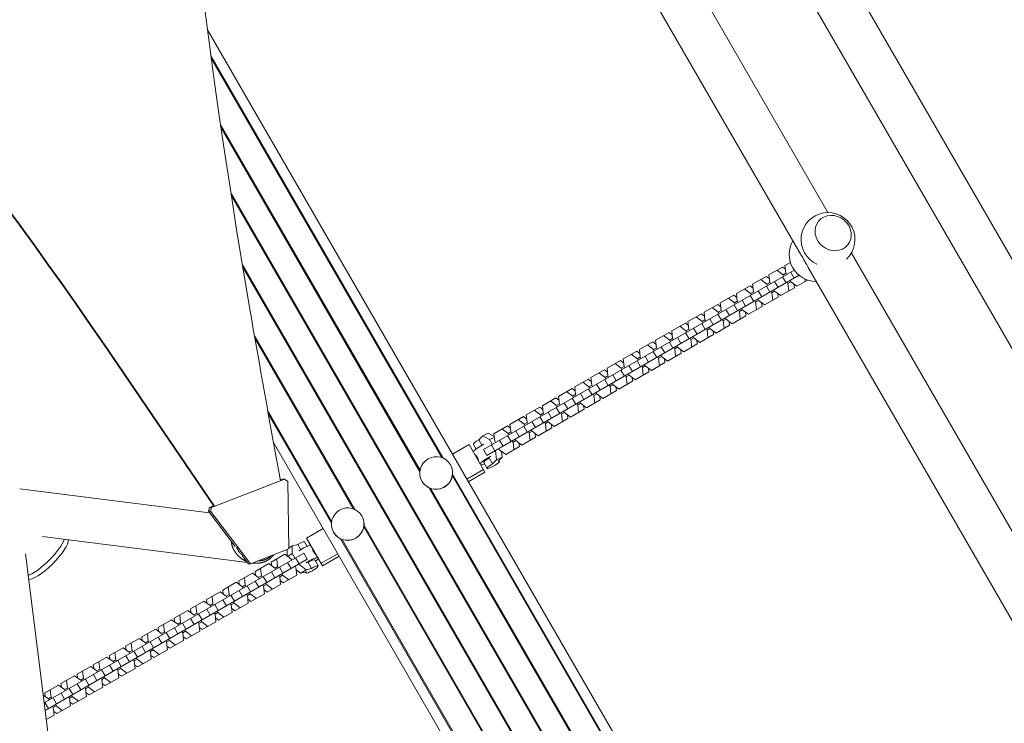
# Model space of a CAD drawing. Units: millimetres. Extents: x -5445 to 6264, y -5275 to 5734.
# Drawn here: x 689 to 1529, y -853 to -253 of the extents above; entities that cross this region are included whole.
import ezdxf

# ---------------------------------------------------------------- set-up
doc = ezdxf.new("R2010")
doc.units = ezdxf.units.MM
doc.header["$LTSCALE"] = 20
doc.linetypes.add('HIDDEN', pattern=[9.525, 6.35, -3.175])
doc.layers.add('2d', color=230, linetype='Continuous')
doc.layers.add('AS-Free_Space_Hatch', color=31, linetype='HIDDEN')

msp = doc.modelspace()

# ---------------------------------------------------------------- hatches: boundary and pattern name
at = {"layer": 'AS-Free_Space_Hatch'}
h = msp.add_hatch(dxfattribs=at)
h.set_pattern_fill('ANSI31', color=256, scale=100)
h.set_pattern_definition([(45, (-3470, -459), (-224.506, 224.506), [])])
h.paths.add_polyline_path([(-1107, 1541.01), (-3470, 1541.01, 0.432225), (-4445, 541.01, 0.432225), (-3470, -458.99), (-1107, -458.99, 0.414214), (-107, 541.01, 0.414214)])
h.paths.add_polyline_path([(5036.04, -1303.21, 1), (3633.06, 122.15), (2620.94, -874.08), (2038.23, -874.08, 1), (2038.23, -2874.08), (2620.94, -2874.08, 0.196856), (4023.92, -2299.44)])
h.paths.add_polyline_path([(654.72, 3960.02, 1), (-345.28, 3960.02, 1)])

# ---------------------------------------------------------------- linework, layer by layer
at = {"layer": '2d', "lineweight": 0}
for p, q in [((1005.49, 460.43), (1983.49, -1233.51)), ((1352.51, -448.62), (982.61, 192.07)), ((1291.86, -111.56), (1631.3, -699.5)), ((1378.52, -417.66), (1230.89, -161.96)), ((849.32, -261.87), (1449.84, -1302)), ((852.28, -283.99), (1050.43, -627.19)), ((852.56, -286.07), (1049.23, -626.7)), ((860.52, -342.69), (1030.68, -637.41)), ((860.83, -344.81), (1030.51, -638.69)), ((869.22, -400.53), (1404.72, -1328.05)), ((869.55, -402.7), (1404.03, -1328.44)), ((1557.19, -727.12), (1398.47, -452.22)), ((1346.5, -460.21), (1341.85, -462.89)), ((879.08, -462.03), (1385.49, -1339.15)), ((879.45, -464.26), (1384.8, -1339.55)), ((1349.7, -466.67), (1084.61, -619.72)), ((1339.66, -464.16), (1328.05, -470.86)), ((1340.18, -470.75), (1334.97, -466.86)), ((1342.22, -466.07), (1339.66, -464.16)), ((1340.18, -470.75), (1342.61, -469.35)), ((1341.85, -462.89), (1342.61, -469.35)), ((1342.61, -469.35), (1343.22, -470.41)), ((1349.72, -473.59), (1346.72, -468.4)), ((1731.53, -1105.09), (1361.63, -464.4)), ((1353.9, -471.17), (1087.61, -624.92)), ((1325.86, -472.12), (1314.26, -478.82)), ((1326.39, -478.72), (1321.17, -474.83)), ((1328.42, -474.03), (1325.86, -472.12)), ((1326.39, -478.72), (1328.81, -477.32)), ((1328.05, -470.86), (1328.81, -477.32)), ((1328.81, -477.32), (1329.42, -478.38)), ((1335.92, -481.56), (1332.92, -476.36)), ((1342.84, -477.56), (1339.84, -472.37)), ((1340.8, -471.81), (1340.18, -470.75)), ((1344.41, -478.07), (1343.8, -477.01)), ((1344.41, -478.07), (1346.83, -476.67)), ((1345.17, -484.53), (1344.41, -478.07)), ((1346.22, -475.61), (1346.83, -476.67)), ((1346.83, -476.67), (1352.05, -480.56)), ((1349.86, -481.82), (1349.48, -478.65)), ((1352.05, -480.56), (1361.29, -475.22)), ((1358.96, -476.57), (1358.68, -474.18)), ((1312.07, -480.09), (1300.46, -486.79)), ((1300.46, -486.79), (1301.22, -493.25)), ((1312.59, -486.68), (1307.38, -482.79)), ((1314.63, -482), (1312.07, -480.09)), ((1312.59, -486.68), (1315.02, -485.28)), ((1313.21, -487.74), (1312.59, -486.68)), ((1314.26, -478.82), (1315.02, -485.28)), ((1315.02, -485.28), (1315.63, -486.34)), ((1322.13, -489.52), (1319.13, -484.32)), ((1329.04, -485.53), (1326.04, -480.33)), ((1327, -479.78), (1326.39, -478.72)), ((1330.61, -486.03), (1330, -484.97)), ((1330.61, -486.03), (1333.04, -484.64)), ((1331.37, -492.5), (1330.61, -486.03)), ((1332.42, -483.57), (1333.04, -484.64)), ((1333.04, -484.64), (1338.25, -488.52)), ((1336.06, -489.79), (1335.69, -486.61)), ((1338.25, -488.52), (1349.86, -481.82)), ((1298.27, -488.05), (1286.67, -494.75)), ((1286.67, -494.75), (1287.43, -501.21)), ((1298.8, -494.65), (1293.58, -490.76)), ((1300.83, -489.96), (1298.27, -488.05)), ((1298.8, -494.65), (1301.22, -493.25)), ((1299.41, -495.71), (1298.8, -494.65)), ((1301.22, -493.25), (1301.83, -494.31)), ((1308.33, -497.48), (1305.33, -492.29)), ((1315.25, -493.49), (1312.25, -488.3)), ((1316.82, -494), (1316.21, -492.94)), ((1316.82, -494), (1319.24, -492.6)), ((1317.58, -500.46), (1316.82, -494)), ((1318.63, -491.54), (1319.24, -492.6)), ((1319.24, -492.6), (1324.46, -496.49)), ((1322.27, -497.75), (1321.89, -494.58)), ((1324.46, -496.49), (1336.06, -489.79)), ((1284.48, -496.01), (1272.87, -502.72)), ((1272.87, -502.72), (1273.63, -509.18)), ((1285, -502.61), (1279.79, -498.72)), ((1287.04, -497.92), (1284.48, -496.01)), ((1285, -502.61), (1287.43, -501.21)), ((1285.62, -503.67), (1285, -502.61)), ((1287.43, -501.21), (1288.04, -502.27)), ((1294.54, -505.45), (1291.54, -500.25)), ((1301.45, -501.46), (1298.45, -496.26)), ((1303.02, -501.96), (1302.41, -500.9)), ((1303.02, -501.96), (1305.45, -500.56)), ((1303.78, -508.42), (1303.02, -501.96)), ((1304.83, -499.5), (1305.45, -500.56)), ((1305.45, -500.56), (1310.66, -504.45)), ((1308.47, -505.72), (1308.1, -502.54)), ((1310.66, -504.45), (1322.27, -497.75)), ((1256.89, -511.94), (1245.28, -518.64)), ((1259.45, -513.85), (1256.89, -511.94)), ((1270.68, -503.98), (1259.08, -510.68)), ((1259.08, -510.68), (1259.84, -517.14)), ((1271.21, -510.57), (1265.99, -506.69)), ((1273.25, -505.89), (1270.68, -503.98)), ((1273.86, -517.39), (1270.86, -512.19)), ((1271.21, -510.57), (1273.63, -509.18)), ((1271.82, -511.64), (1271.21, -510.57)), ((1273.63, -509.18), (1274.24, -510.24)), ((1280.74, -513.41), (1277.74, -508.22)), ((1287.66, -509.42), (1284.66, -504.22)), ((1289.23, -509.93), (1288.62, -508.87)), ((1289.23, -509.93), (1291.65, -508.53)), ((1289.99, -516.39), (1289.23, -509.93)), ((1291.04, -507.47), (1291.65, -508.53)), ((1291.65, -508.53), (1296.87, -512.42)), ((1294.68, -513.68), (1294.3, -510.51)), ((1296.87, -512.42), (1308.47, -505.72)), ((1243.09, -519.91), (1231.49, -526.61)), ((1245.66, -521.82), (1243.09, -519.91)), ((1245.28, -518.64), (1246.04, -525.1)), ((1257.41, -518.54), (1252.2, -514.65)), ((1260.07, -525.35), (1257.07, -520.15)), ((1257.41, -518.54), (1259.84, -517.14)), ((1258.03, -519.6), (1257.41, -518.54)), ((1259.84, -517.14), (1260.45, -518.2)), ((1266.95, -521.38), (1263.95, -516.18)), ((1275.43, -517.89), (1274.82, -516.83)), ((1275.43, -517.89), (1277.86, -516.49)), ((1276.19, -524.35), (1275.43, -517.89)), ((1277.24, -515.43), (1277.86, -516.49)), ((1277.86, -516.49), (1283.07, -520.38)), ((1280.88, -521.65), (1280.51, -518.47)), ((1283.07, -520.38), (1294.68, -513.68)), ((889.43, -522.74), (974.91, -670.79)), ((889.82, -525.01), (973.71, -670.3)), ((1229.3, -527.87), (1217.69, -534.57)), ((1231.86, -529.78), (1229.3, -527.87)), ((1231.49, -526.61), (1232.25, -533.07)), ((1243.62, -526.5), (1238.4, -522.62)), ((1246.27, -533.31), (1243.27, -528.12)), ((1243.62, -526.5), (1246.04, -525.1)), ((1244.23, -527.56), (1243.62, -526.5)), ((1246.04, -525.1), (1246.65, -526.17)), ((1253.15, -529.34), (1250.15, -524.15)), ((1261.64, -525.86), (1261.03, -524.8)), ((1261.64, -525.86), (1264.06, -524.46)), ((1262.4, -532.32), (1261.64, -525.86)), ((1263.45, -523.4), (1264.06, -524.46)), ((1264.06, -524.46), (1269.28, -528.35)), ((1267.09, -529.61), (1266.71, -526.44)), ((1269.28, -528.35), (1280.88, -521.65)), ((1215.5, -535.84), (1203.9, -542.54)), ((1218.07, -537.75), (1215.5, -535.84)), ((1217.69, -534.57), (1218.45, -541.03)), ((1229.82, -534.47), (1224.61, -530.58)), ((1232.48, -541.28), (1229.48, -536.08)), ((1229.82, -534.47), (1232.25, -533.07)), ((1230.44, -535.53), (1229.82, -534.47)), ((1232.25, -533.07), (1232.86, -534.13)), ((1239.36, -537.31), (1236.36, -532.11)), ((1247.84, -533.82), (1247.23, -532.76)), ((1247.84, -533.82), (1250.27, -532.42)), ((1248.6, -540.28), (1247.84, -533.82)), ((1249.65, -531.36), (1250.27, -532.42)), ((1250.27, -532.42), (1255.48, -536.31)), ((1253.29, -537.57), (1252.92, -534.4)), ((1255.48, -536.31), (1267.09, -529.61)), ((1201.71, -543.8), (1190.1, -550.5)), ((1204.27, -545.71), (1201.71, -543.8)), ((1203.9, -542.54), (1204.66, -549)), ((1216.03, -542.43), (1210.81, -538.54)), ((1218.68, -549.24), (1215.68, -544.05)), ((1216.03, -542.43), (1218.45, -541.03)), ((1216.64, -543.49), (1216.03, -542.43)), ((1218.45, -541.03), (1219.06, -542.09)), ((1225.56, -545.27), (1222.56, -540.08)), ((1227.89, -552.24), (1239.5, -545.54)), ((1234.05, -541.79), (1233.44, -540.73)), ((1234.05, -541.79), (1236.47, -540.39)), ((1234.81, -548.25), (1234.05, -541.79)), ((1235.86, -539.33), (1236.47, -540.39)), ((1236.47, -540.39), (1241.69, -544.28)), ((1239.5, -545.54), (1239.13, -542.37)), ((1241.69, -544.28), (1253.29, -537.57)), ((854.63, -668.17), (772.57, -547.27)), ((855.18, -668.17), (773.12, -547.27)), ((1187.91, -551.77), (1176.31, -558.47)), ((1190.48, -553.68), (1187.91, -551.77)), ((1190.1, -550.5), (1190.86, -556.96)), ((1202.23, -550.4), (1197.02, -546.51)), ((1204.89, -557.21), (1201.89, -552.01)), ((1202.23, -550.4), (1204.66, -549)), ((1202.85, -551.46), (1202.23, -550.4)), ((1204.66, -549), (1205.27, -550.06)), ((1211.77, -553.24), (1208.77, -548.04)), ((1214.1, -560.2), (1225.7, -553.5)), ((1220.25, -549.75), (1219.64, -548.69)), ((1220.25, -549.75), (1222.68, -548.35)), ((1221.01, -556.21), (1220.25, -549.75)), ((1222.06, -547.29), (1222.68, -548.35)), ((1222.68, -548.35), (1227.89, -552.24)), ((1225.7, -553.5), (1225.33, -550.33)), ((1174.12, -559.73), (1162.51, -566.43)), ((1174.64, -566.33), (1169.43, -562.44)), ((1176.68, -561.64), (1174.12, -559.73)), ((1176.31, -558.47), (1177.07, -564.93)), ((1188.44, -558.36), (1183.22, -554.47)), ((1191.09, -565.17), (1188.09, -559.98)), ((1188.44, -558.36), (1190.86, -556.96)), ((1189.05, -559.42), (1188.44, -558.36)), ((1190.86, -556.96), (1191.48, -558.02)), ((1197.97, -561.2), (1194.97, -556)), ((1200.3, -568.17), (1211.91, -561.47)), ((1206.46, -557.72), (1205.85, -556.65)), ((1206.46, -557.72), (1208.88, -556.32)), ((1207.22, -564.18), (1206.46, -557.72)), ((1208.27, -555.26), (1208.88, -556.32)), ((1208.88, -556.32), (1214.1, -560.2)), ((1211.91, -561.47), (1211.54, -558.29)), ((1160.32, -567.69), (1148.72, -574.4)), ((1160.85, -574.29), (1155.63, -570.4)), ((1162.89, -569.6), (1160.32, -567.69)), ((1162.51, -566.43), (1163.27, -572.89)), ((1177.3, -573.14), (1174.3, -567.94)), ((1174.64, -566.33), (1177.07, -564.93)), ((1175.26, -567.39), (1174.64, -566.33)), ((1177.07, -564.93), (1177.68, -565.99)), ((1184.18, -569.16), (1181.18, -563.97)), ((1186.51, -576.13), (1198.11, -569.43)), ((1192.66, -565.68), (1192.05, -564.62)), ((1192.66, -565.68), (1195.09, -564.28)), ((1193.42, -572.14), (1192.66, -565.68)), ((1194.48, -563.22), (1195.09, -564.28)), ((1195.09, -564.28), (1200.3, -568.17)), ((1198.11, -569.43), (1197.74, -566.26)), ((1146.53, -575.66), (1134.92, -582.36)), ((1147.05, -582.25), (1141.84, -578.37)), ((1149.09, -577.57), (1146.53, -575.66)), ((1148.72, -574.4), (1149.48, -580.86)), ((1163.5, -581.1), (1160.5, -575.9)), ((1160.85, -574.29), (1163.27, -572.89)), ((1161.46, -575.35), (1160.85, -574.29)), ((1163.27, -572.89), (1163.89, -573.95)), ((1166.89, -579.15), (1167.5, -580.21)), ((1170.38, -577.13), (1167.38, -571.93)), ((1172.71, -584.1), (1184.32, -577.4)), ((1178.87, -573.64), (1178.26, -572.58)), ((1178.87, -573.64), (1181.29, -572.24)), ((1179.63, -580.1), (1178.87, -573.64)), ((1180.68, -571.18), (1181.29, -572.24)), ((1181.29, -572.24), (1186.51, -576.13)), ((1184.32, -577.4), (1183.95, -574.22)), ((900.71, -586.7), (955.17, -681.01)), ((1132.73, -583.62), (1121.13, -590.32)), ((1133.26, -590.22), (1128.04, -586.33)), ((1135.3, -585.53), (1132.73, -583.62)), ((1134.92, -582.36), (1135.68, -588.82)), ((1149.71, -589.07), (1146.71, -583.87)), ((1147.05, -582.25), (1149.48, -580.86)), ((1147.67, -583.32), (1147.05, -582.25)), ((1149.48, -580.86), (1150.09, -581.92)), ((1153.09, -587.11), (1153.7, -588.17)), ((1156.59, -585.09), (1153.59, -579.9)), ((1158.92, -592.06), (1170.52, -585.36)), ((1165.07, -581.61), (1164.46, -580.55)), ((1165.07, -581.61), (1167.5, -580.21)), ((1165.83, -588.07), (1165.07, -581.61)), ((1167.5, -580.21), (1172.71, -584.1)), ((1170.52, -585.36), (1170.15, -582.19)), ((901.12, -588.99), (954.99, -682.29)), ((1118.94, -591.59), (1107.33, -598.29)), ((1119.47, -598.18), (1114.25, -594.3)), ((1121.5, -593.5), (1118.94, -591.59)), ((1121.13, -590.32), (1121.89, -596.78)), ((1129, -601.02), (1126, -595.83)), ((1135.91, -597.03), (1132.91, -591.83)), ((1133.26, -590.22), (1135.68, -588.82)), ((1133.87, -591.28), (1133.26, -590.22)), ((1135.68, -588.82), (1136.3, -589.88)), ((1137.48, -597.54), (1139.91, -596.14)), ((1139.3, -595.08), (1139.91, -596.14)), ((1142.79, -593.06), (1139.79, -587.86)), ((1139.91, -596.14), (1145.12, -600.03)), ((1145.12, -600.03), (1156.73, -593.33)), ((1151.28, -589.57), (1150.67, -588.51)), ((1151.28, -589.57), (1153.7, -588.17)), ((1152.04, -596.03), (1151.28, -589.57)), ((1153.7, -588.17), (1158.92, -592.06)), ((1156.73, -593.33), (1156.36, -590.15)), ((1105.15, -599.55), (1093.54, -606.25)), ((1105.67, -606.15), (1100.46, -602.26)), ((1107.71, -601.46), (1105.15, -599.55)), ((1107.33, -598.29), (1108.09, -604.75)), ((1115.2, -608.99), (1112.2, -603.79)), ((1122.12, -604.99), (1119.12, -599.8)), ((1119.47, -598.18), (1121.89, -596.78)), ((1120.08, -599.24), (1119.47, -598.18)), ((1121.89, -596.78), (1122.5, -597.85)), ((1123.69, -605.5), (1123.08, -604.44)), ((1123.69, -605.5), (1126.11, -604.1)), ((1125.5, -603.04), (1126.11, -604.1)), ((1126.11, -604.1), (1131.33, -607.99)), ((1131.33, -607.99), (1142.93, -601.29)), ((1137.48, -597.54), (1136.87, -596.48)), ((1138.24, -604), (1137.48, -597.54)), ((1142.93, -601.29), (1142.56, -598.12)), ((1084.03, -607.95), (1080.66, -611.56)), ((1083.28, -616.1), (1080.66, -611.56)), ((1084.03, -607.95), (1088.83, -605.75)), ((1089.92, -611.36), (1084.03, -607.95)), ((1093.82, -608.64), (1088.83, -605.75)), ((1089.92, -611.36), (1093.92, -609.52)), ((1092.21, -615.33), (1089.92, -611.36)), ((1093.54, -606.25), (1094.3, -612.71)), ((1094.3, -612.71), (1094.91, -613.77)), ((1101.41, -616.95), (1098.41, -611.76)), ((1108.32, -612.96), (1105.32, -607.76)), ((1105.67, -606.15), (1108.09, -604.75)), ((1106.28, -607.21), (1105.67, -606.15)), ((1108.09, -604.75), (1108.71, -605.81)), ((1109.9, -613.47), (1109.28, -612.41)), ((1109.9, -613.47), (1112.32, -612.07)), ((1111.71, -611.01), (1112.32, -612.07)), ((1112.32, -612.07), (1117.53, -615.96)), ((1117.53, -615.96), (1129.14, -609.25)), ((1124.45, -611.96), (1123.69, -605.5)), ((1129.14, -609.25), (1128.77, -606.08)), ((905.58, -613.71), (1339.68, -1365.6)), ((1072.41, -615.46), (1058.2, -623.66)), ((1072.41, -615.46), (1085.99, -638.99)), ((1076.07, -615.37), (1078.36, -619.33)), ((1087.61, -624.92), (1084.61, -619.72)), ((1094.53, -620.92), (1091.53, -615.73)), ((1095.86, -628.44), (1094.93, -620.69)), ((1097.91, -618.97), (1098.52, -620.03)), ((1098.52, -620.03), (1103.74, -623.92)), ((1100.66, -626.24), (1100.04, -621.16)), ((1103.74, -623.92), (1115.35, -617.22)), ((1110.66, -619.93), (1109.9, -613.47)), ((1115.35, -617.22), (1114.97, -614.05)), ((1092.49, -632.05), (1089.54, -626.93)), ((1092.49, -632.05), (1095.86, -628.44)), ((1095.86, -628.44), (1100.66, -626.24)), ((1097.29, -629.84), (1100.66, -626.24)), ((1097.9, -629.18), (1098.29, -629.86)), ((1056.57, -632.83), (1056.53, -632.76)), ((1070.53, -645.01), (1084.73, -636.81)), ((1084.94, -630.74), (1087.9, -635.86)), ((915.07, -645), (852.77, -669.13)), ((911.42, -645.75), (913.36, -645)), ((913.36, -645), (915.07, -645)), ((915.07, -645), (917.77, -646.97)), ((1058.16, -642.18), (1427.78, -1282.38)), ((1058.34, -640.9), (1428.98, -1282.86)), ((1071.79, -647.19), (1085.99, -638.99)), ((851.11, -673.7), (689.16, -653.33)), ((918.71, -704.49), (917.77, -646.97)), ((1032.32, -646.83), (1032.28, -646.76)), ((1038.42, -652.4), (1409.06, -1294.36)), ((1039.62, -652.89), (1409.24, -1293.08)), ((851.06, -669.13), (850.19, -672.48)), ((851.06, -669.13), (854.41, -667.83)), ((852.77, -669.13), (851.06, -669.13)), ((851.89, -672.48), (852.77, -669.13)), ((850.19, -672.48), (851.89, -672.48)), ((873.02, -702.49), (850.19, -672.48)), ((851.89, -672.48), (885.92, -717.19)), ((981.05, -676.43), (981.01, -676.36)), ((948.05, -687.26), (933.84, -695.46)), ((982.65, -685.78), (1352.26, -1325.98)), ((982.82, -684.5), (1353.46, -1326.46)), ((883.35, -716.06), (708.64, -694.08)), ((933.84, -695.46), (947.43, -718.99)), ((956.8, -690.43), (956.76, -690.36)), ((962.9, -696), (1333.54, -1337.96)), ((964.1, -696.49), (1333.72, -1336.68)), ((885.92, -717.19), (918.71, -704.49)), ((917.22, -705.07), (917.23, -710.59)), ((921.53, -701.78), (918.7, -703.78)), ((926.33, -700.66), (921.53, -701.78)), ((921.53, -701.78), (921.53, -708.58)), ((926.33, -700.66), (928.95, -705.2)), ((934.22, -702.55), (931.93, -698.59)), ((694.07, -708.65), (716.62, -888.15)), ((931.43, -708.16), (710.07, -835.97)), ((934.43, -713.36), (710.88, -842.42)), ((884.21, -717.19), (878.9, -710.21)), ((903.69, -715.86), (915.3, -709.16)), ((909.14, -719.61), (908.38, -713.15)), ((915.3, -709.16), (920.52, -713.05)), ((921.53, -708.58), (917.94, -711.13)), ((920.52, -713.05), (921.13, -714.11)), ((921.53, -708.58), (923.82, -712.55)), ((927.51, -717.35), (924.51, -712.16)), ((934.43, -713.36), (931.43, -708.16)), ((946.17, -716.81), (960.37, -708.61)), ((947.43, -718.99), (961.63, -710.79)), ((884.21, -717.19), (885.92, -717.19)), ((888.12, -716.66), (887.49, -716.58)), ((889.9, -723.82), (901.51, -717.12)), ((895.35, -727.58), (894.59, -721.12)), ((901.51, -717.12), (906.72, -721.01)), ((904.07, -719.03), (903.69, -715.86)), ((906.72, -721.01), (909.14, -719.61)), ((906.72, -721.01), (907.33, -722.07)), ((909.76, -720.67), (909.14, -719.61)), ((913.71, -725.32), (910.71, -720.12)), ((920.63, -721.32), (917.63, -716.13)), ((924.13, -719.3), (924.74, -720.37)), ((924.74, -720.37), (925.5, -726.83)), ((927.11, -717.58), (933.36, -722.27)), ((933.36, -722.27), (938.16, -721.15)), ((935.21, -716.03), (938.16, -721.15)), ((943.76, -719.08), (940.8, -713.96)), ((876.1, -731.79), (887.71, -725.09)), ((881.55, -735.54), (880.79, -729.08)), ((887.71, -725.09), (892.93, -728.98)), ((890.27, -727), (889.9, -723.82)), ((892.93, -728.98), (895.35, -727.58)), ((892.93, -728.98), (893.54, -730.04)), ((895.96, -728.64), (895.35, -727.58)), ((899.92, -733.28), (896.92, -728.08)), ((906.84, -729.29), (903.84, -724.09)), ((910.33, -727.27), (910.95, -728.33)), ((910.95, -728.33), (913.37, -726.93)), ((910.95, -728.33), (911.71, -734.79)), ((913.37, -726.93), (912.76, -725.87)), ((918.58, -730.82), (913.37, -726.93)), ((913.89, -733.53), (925.5, -726.83)), ((924.96, -722.25), (929.05, -725.32)), ((933.36, -722.27), (929.05, -725.32)), ((929.05, -725.32), (933.86, -724.2)), ((933.37, -725.08), (932.98, -724.4)), ((862.31, -739.75), (873.92, -733.05)), ((867.76, -743.51), (867, -737.05)), ((873.92, -733.05), (879.13, -736.94)), ((876.48, -734.96), (876.1, -731.79)), ((879.13, -736.94), (881.55, -735.54)), ((879.13, -736.94), (879.74, -738)), ((882.17, -736.6), (881.55, -735.54)), ((886.13, -741.25), (883.13, -736.05)), ((893.04, -737.25), (890.04, -732.06)), ((896.54, -735.23), (897.15, -736.29)), ((897.15, -736.29), (899.57, -734.9)), ((897.15, -736.29), (897.91, -742.75)), ((899.57, -734.9), (898.96, -733.83)), ((904.79, -738.78), (899.57, -734.9)), ((900.1, -741.49), (911.71, -734.79)), ((913.89, -733.53), (911.33, -731.62)), ((848.52, -747.72), (860.12, -741.02)), ((853.96, -751.47), (853.21, -745.01)), ((860.12, -741.02), (865.34, -744.91)), ((862.68, -742.93), (862.31, -739.75)), ((865.34, -744.91), (867.76, -743.51)), ((865.34, -744.91), (865.95, -745.97)), ((868.37, -744.57), (867.76, -743.51)), ((872.33, -749.21), (869.33, -744.01)), ((879.25, -745.22), (876.25, -740.02)), ((882.74, -743.2), (883.36, -744.26)), ((883.36, -744.26), (885.78, -742.86)), ((883.36, -744.26), (884.12, -750.72)), ((885.78, -742.86), (885.17, -741.8)), ((890.99, -746.75), (885.78, -742.86)), ((886.3, -749.46), (897.91, -742.75)), ((900.1, -741.49), (897.54, -739.58)), ((834.72, -755.68), (846.33, -748.98)), ((835.09, -758.86), (834.72, -755.68)), ((840.17, -759.43), (839.41, -752.97)), ((846.33, -748.98), (851.54, -752.87)), ((848.89, -750.89), (848.52, -747.72)), ((851.54, -752.87), (853.96, -751.47)), ((851.54, -752.87), (852.15, -753.93)), ((854.58, -752.53), (853.96, -751.47)), ((858.54, -757.17), (855.54, -751.98)), ((865.45, -753.18), (862.45, -747.99)), ((868.95, -751.16), (869.56, -752.22)), ((869.56, -752.22), (871.98, -750.82)), ((869.56, -752.22), (870.32, -758.68)), ((872.51, -757.42), (869.95, -755.51)), ((871.98, -750.82), (871.37, -749.76)), ((877.2, -754.71), (871.98, -750.82)), ((872.51, -757.42), (884.12, -750.72)), ((886.3, -749.46), (883.74, -747.55)), ((820.93, -763.65), (832.53, -756.95)), ((821.3, -766.82), (820.93, -763.65)), ((826.38, -767.4), (825.62, -760.94)), ((832.53, -756.95), (837.75, -760.83)), ((837.86, -769.11), (834.86, -763.91)), ((837.75, -760.83), (840.17, -759.43)), ((837.75, -760.83), (838.36, -761.9)), ((840.78, -760.5), (840.17, -759.43)), ((844.74, -765.14), (841.74, -759.94)), ((851.66, -761.15), (848.66, -755.95)), ((855.15, -759.13), (855.77, -760.19)), ((855.77, -760.19), (858.19, -758.79)), ((855.77, -760.19), (856.53, -766.65)), ((858.72, -765.38), (856.15, -763.47)), ((858.19, -758.79), (857.58, -757.73)), ((863.41, -762.68), (858.19, -758.79)), ((858.72, -765.38), (870.32, -758.68)), ((807.13, -771.61), (818.74, -764.91)), ((807.5, -774.78), (807.13, -771.61)), ((812.58, -775.36), (811.82, -768.9)), ((818.74, -764.91), (823.95, -768.8)), ((824.07, -777.07), (821.07, -771.88)), ((823.95, -768.8), (826.38, -767.4)), ((823.95, -768.8), (824.56, -769.86)), ((826.99, -768.46), (826.38, -767.4)), ((830.95, -773.1), (827.95, -767.91)), ((841.36, -767.09), (841.97, -768.15)), ((841.97, -768.15), (844.39, -766.75)), ((841.97, -768.15), (842.73, -774.61)), ((844.92, -773.35), (842.36, -771.44)), ((844.39, -766.75), (843.78, -765.69)), ((849.61, -770.64), (844.39, -766.75)), ((844.92, -773.35), (856.53, -766.65)), ((779.54, -787.54), (791.15, -780.84)), ((791.15, -780.84), (796.36, -784.73)), ((793.34, -779.58), (804.94, -772.87)), ((793.71, -782.75), (793.34, -779.58)), ((798.79, -783.33), (798.03, -776.87)), ((804.94, -772.87), (810.16, -776.76)), ((810.27, -785.04), (807.27, -779.84)), ((810.16, -776.76), (812.58, -775.36)), ((810.16, -776.76), (810.77, -777.82)), ((813.19, -776.42), (812.58, -775.36)), ((817.15, -781.07), (814.15, -775.87)), ((827.56, -775.06), (828.18, -776.12)), ((828.18, -776.12), (830.6, -774.72)), ((828.18, -776.12), (828.94, -782.58)), ((831.13, -781.31), (828.56, -779.4)), ((830.6, -774.72), (829.99, -773.66)), ((835.82, -778.61), (830.6, -774.72)), ((831.13, -781.31), (842.73, -774.61)), ((765.75, -795.5), (777.35, -788.8)), ((777.35, -788.8), (782.57, -792.69)), ((779.91, -790.71), (779.54, -787.54)), ((784.99, -791.29), (784.23, -784.83)), ((796.48, -793), (793.48, -787.81)), ((796.36, -784.73), (798.79, -783.33)), ((796.36, -784.73), (796.97, -785.79)), ((799.4, -784.39), (798.79, -783.33)), ((803.36, -789.03), (800.36, -783.84)), ((813.77, -783.02), (814.38, -784.08)), ((814.38, -784.08), (816.81, -782.68)), ((814.38, -784.08), (815.14, -790.54)), ((817.33, -789.28), (814.77, -787.37)), ((816.81, -782.68), (816.19, -781.62)), ((822.02, -786.57), (816.81, -782.68)), ((817.33, -789.28), (828.94, -782.58)), ((751.95, -803.47), (763.56, -796.77)), ((763.56, -796.77), (768.77, -800.66)), ((766.12, -798.68), (765.75, -795.5)), ((771.2, -799.26), (770.44, -792.8)), ((782.68, -800.97), (779.68, -795.77)), ((782.57, -792.69), (784.99, -791.29)), ((782.57, -792.69), (783.18, -793.75)), ((785.6, -792.35), (784.99, -791.29)), ((789.56, -797), (786.56, -791.8)), ((789.22, -798.61), (788.6, -797.55)), ((799.97, -790.98), (800.59, -792.05)), ((800.59, -792.05), (803.01, -790.65)), ((800.59, -792.05), (801.35, -798.51)), ((803.54, -797.24), (800.97, -795.33)), ((803.01, -790.65), (802.4, -789.59)), ((808.23, -794.53), (803.01, -790.65)), ((803.54, -797.24), (815.14, -790.54)), ((738.16, -811.43), (749.76, -804.73)), ((749.76, -804.73), (754.98, -808.62)), ((752.32, -806.64), (751.95, -803.47)), ((757.4, -807.22), (756.64, -800.76)), ((768.89, -808.93), (765.89, -803.74)), ((768.77, -800.66), (771.2, -799.26)), ((768.77, -800.66), (769.38, -801.72)), ((771.81, -800.32), (771.2, -799.26)), ((775.77, -804.96), (772.77, -799.76)), ((775.42, -806.58), (774.81, -805.51)), ((786.18, -798.95), (786.79, -800.01)), ((786.79, -800.01), (789.22, -798.61)), ((786.79, -800.01), (787.55, -806.47)), ((789.74, -805.21), (787.18, -803.3)), ((794.43, -802.5), (789.22, -798.61)), ((789.74, -805.21), (801.35, -798.51)), ((724.36, -819.4), (735.97, -812.7)), ((735.97, -812.7), (741.18, -816.59)), ((738.53, -814.61), (738.16, -811.43)), ((743.61, -815.19), (742.85, -808.73)), ((755.09, -816.9), (752.09, -811.7)), ((754.98, -808.62), (757.4, -807.22)), ((754.98, -808.62), (755.59, -809.68)), ((758.01, -808.28), (757.4, -807.22)), ((761.97, -812.93), (758.97, -807.73)), ((759.2, -815.94), (761.63, -814.54)), ((761.63, -814.54), (761.01, -813.48)), ((766.84, -818.43), (761.63, -814.54)), ((762.15, -821.14), (773.76, -814.43)), ((772.38, -806.91), (773, -807.97)), ((773, -807.97), (775.42, -806.58)), ((773, -807.97), (773.76, -814.43)), ((775.95, -813.17), (773.38, -811.26)), ((780.64, -810.46), (775.42, -806.58)), ((775.95, -813.17), (787.55, -806.47)), ((710.57, -827.36), (722.17, -820.66)), ((722.17, -820.66), (727.39, -824.55)), ((724.73, -822.57), (724.36, -819.4)), ((729.81, -823.15), (729.05, -816.69)), ((741.3, -824.86), (738.3, -819.67)), ((741.18, -816.59), (743.61, -815.19)), ((741.18, -816.59), (741.8, -817.65)), ((744.22, -816.25), (743.61, -815.19)), ((744.8, -822.84), (745.41, -823.9)), ((748.18, -820.89), (745.18, -815.69)), ((745.41, -823.9), (747.83, -822.5)), ((747.83, -822.5), (747.22, -821.44)), ((753.05, -826.39), (747.83, -822.5)), ((748.36, -829.1), (759.96, -822.4)), ((758.59, -814.88), (759.2, -815.94)), ((759.2, -815.94), (759.96, -822.4)), ((762.15, -821.14), (759.59, -819.23)), ((709.22, -829.26), (713.59, -832.51)), ((710.94, -830.54), (710.57, -827.36)), ((713.59, -832.51), (716.02, -831.12)), ((716.02, -831.12), (715.26, -824.65)), ((716.63, -832.18), (716.02, -831.12)), ((727.5, -832.83), (724.5, -827.63)), ((727.39, -824.55), (729.81, -823.15)), ((727.39, -824.55), (728, -825.61)), ((730.42, -824.21), (729.81, -823.15)), ((731, -830.81), (731.61, -831.87)), ((734.38, -828.85), (731.38, -823.66)), ((731.61, -831.87), (734.04, -830.47)), ((734.04, -830.47), (733.42, -829.41)), ((739.25, -834.36), (734.04, -830.47)), ((734.56, -837.06), (746.17, -830.36)), ((745.41, -823.9), (746.17, -830.36)), ((748.36, -829.1), (745.79, -827.19)), ((713.71, -840.79), (710.71, -835.59)), ((713.59, -832.51), (714.21, -833.58)), ((717.21, -838.77), (717.82, -839.83)), ((720.59, -836.82), (717.59, -831.62)), ((717.82, -839.83), (720.24, -838.43)), ((720.24, -838.43), (719.63, -837.37)), ((725.46, -842.32), (720.24, -838.43)), ((720.77, -845.03), (732.37, -838.33)), ((731.61, -831.87), (732.37, -838.33)), ((734.56, -837.06), (732, -835.15)), ((718.58, -846.29), (711.85, -850.18)), ((717.82, -839.83), (718.58, -846.29)), ((720.77, -845.03), (718.2, -843.12))]:
    msp.add_line(p, q, dxfattribs=at)
for centre, start, end in [((1378.59, -440.66), 313.47343, 245.80552), ((1368.46, -453.37), 149.82357, 270.17643)]:
    msp.add_arc(centre, 23, start, end, dxfattribs=at)
for centre, major_axis, ratio, start_param, end_param in [((6213.62, 538.52), (-0.08, -5763.58), 0.93983, -1.752724, -1.389877), ((-2554.36, -3103.99), (0.06, 4366.68), 0.93983, -0.945277, -0.635189), ((-2553.81, -3103.99), (0.06, 4366.68), 0.93983, -0.945277, -0.635189), ((1382.98, -435.16), (-12.51, 9.98), 0.906437, -0.408661, 5.874524), ((12253.91, 1714.05), (-0.18, -12297.2), 0.93983, -1.389877, -1.377638), ((1090.14, -627.74), (-8.66, -5), 0.167846, -1.770231, -0.397699), ((1044.44, -639.83), (-12.12, -7), 0.985813, 0, 3.141593), ((1090.14, -627.74), (8.66, 5), 0.167846, -2.743893, -2.214297), ((968.93, -683.43), (-12.12, -7), 0.985813, 0, 3.141593), ((926.74, -701.59), (5.2, 3), 0.167846, 0, 1.551325), ((935.61, -716.96), (-8.66, -5), 0.167846, -2.743893, -1.371361), ((935.61, -716.96), (5.2, 3), 0.167846, 0, 1.551325), ((935.61, -716.96), (8.66, 5), 0.167846, -0.927295, -0.397699), ((938.56, -722.08), (-5.2, -3), 0.167846, -0.54307, 4.692918)]:
    msp.add_ellipse(centre, major_axis=major_axis, ratio=ratio, start_param=start_param, end_param=end_param, dxfattribs=at)
at = {"layer": '2d', "lineweight": 0, "extrusion": (0, 0, -1)}
for centre, major_axis, ratio, start_param, end_param in [((1081.27, -612.37), (-5.2, -3), 0.167846, 0, 1.551325), ((1084.23, -617.49), (8.66, 5), 0.167846, -2.743893, -1.371361), ((1090.14, -627.74), (-5.2, -3), 0.167846, 0, 1.551325), ((1093.1, -632.86), (5.2, 3), 0.167846, -0.54307, 4.692918), ((709.79, -709.79), (-17.08, -17.08), 0.258916, -2.686704, -0.454161), ((709.78, -709.78), (-17.15, -17.15), 0.258872, -2.68005, -1.570796), ((712.85, -712.85), (17.15, 17.15), 0.258872, 0.187437, 1.570796), ((929.69, -706.71), (8.66, 5), 0.167846, -1.770231, -0.397699), ((709.78, -709.78), (-17.15, -17.15), 0.258872, -1.570796, -0.460824), ((712.85, -712.85), (-17.15, -17.15), 0.258872, -1.570796, -0.18617)]:
    msp.add_ellipse(centre, major_axis=major_axis, ratio=ratio, start_param=start_param, end_param=end_param, dxfattribs=at)
at = {"layer": '2d', "lineweight": 0}
for centre in [(1044.4, -639.76), (968.89, -683.36)]:
    msp.add_ellipse(centre, major_axis=(-12.12, -7), ratio=0.985813, dxfattribs=at)
for points, knots in [([(1357, -456.1), (1356.67, -455.53), (1356.34, -454.97), (1355.67, -453.84), (1355.33, -453.28), (1354.67, -452.19), (1354.34, -451.65), (1353.69, -450.6), (1353.38, -450.08), (1352.88, -449.25), (1352.7, -448.94), (1352.51, -448.62)], [0, 0, 0, 0, 1.991095, 1.991095, 3.982191, 3.982191, 5.973286, 5.973286, 7.964382, 7.964382, 9.246623, 9.246623, 9.246623, 9.246623]), ([(1361.63, -464.4), (1361.41, -464.03), (1361.19, -463.65), (1360.65, -462.67), (1360.32, -462.07), (1359.65, -460.86), (1359.32, -460.25), (1358.65, -459.03), (1358.32, -458.43), (1357.66, -457.25), (1357.33, -456.67), (1357, -456.1)], [132.237301, 132.237301, 132.237301, 132.237301, 133.519542, 133.519542, 135.510637, 135.510637, 137.501733, 137.501733, 139.492828, 139.492828, 141.483923, 141.483923, 141.483923, 141.483923]), ([(1077.31, -623.96), (1077.4, -624.03), (1077.48, -624.1), (1077.76, -624.34), (1077.96, -624.53), (1078.36, -624.95), (1078.56, -625.18), (1078.93, -625.68), (1079.11, -625.95), (1079.26, -626.22)], [27.414498, 27.414498, 27.414498, 27.414498, 27.86438, 27.86438, 28.826668, 28.826668, 29.788956, 29.788956, 30.751244, 30.751244, 30.751244, 30.751244]), ([(1079.26, -626.22), (1079.42, -626.49), (1079.57, -626.79), (1079.84, -627.4), (1079.96, -627.72), (1080.17, -628.34), (1080.26, -628.66), (1080.37, -629.09), (1080.4, -629.23), (1080.43, -629.36)], [0, 0, 0, 0, 0.962288, 0.962288, 1.924576, 1.924576, 2.886864, 2.886864, 3.336746, 3.336746, 3.336746, 3.336746]), ([(939.73, -706.78), (939.57, -706.51), (939.43, -706.22), (939.18, -705.65), (939.08, -705.36), (938.91, -704.81), (938.85, -704.54), (938.78, -704.18), (938.77, -704.07), (938.75, -703.96)], [0, 0, 0, 0, 0.962288, 0.962288, 1.924576, 1.924576, 2.886864, 2.886864, 3.336746, 3.336746, 3.336746, 3.336746]), ([(941.87, -709.36), (941.77, -709.27), (941.67, -709.17), (941.34, -708.86), (941.12, -708.62), (940.68, -708.13), (940.46, -707.87), (940.07, -707.33), (939.89, -707.05), (939.73, -706.78)], [27.414498, 27.414498, 27.414498, 27.414498, 27.86438, 27.86438, 28.826668, 28.826668, 29.788956, 29.788956, 30.751244, 30.751244, 30.751244, 30.751244])]:
    msp.add_open_spline(points, degree=3, knots=knots, dxfattribs=at)
for points, weights in [([(882.73, -715.25), (875.09, -712.15), (870.28, -705.69), (869.64, -698.05)], [0.529481057505, 0.4817679429, 0.491970185595, 0.560087785591]), ([(874.08, -703.03), (875.14, -705.58), (876.83, -707.96), (879.15, -709.96)], [0.655237605005, 0.602623631721, 0.563383818895, 0.537518166528]), ([(903.07, -712.49), (899.24, -715.66), (893.84, -717.56), (887.51, -716.57)], [1, 0.792638793779, 0.649775592326, 0.571410395641]), ([(892.11, -714.79), (896.94, -714.78), (901.08, -713.03), (904.11, -710.14)], [0.507124959997, 0.523837264849, 0.569949854076, 0.645462727679]), ([(905.98, -709.42), (905.11, -710.59), (904.13, -711.61), (903.07, -712.49)], [0.817950548532, 0.871794873067, 0.932478023556, 1])]:
    msp.add_rational_spline(points, weights, degree=3, dxfattribs=at)

doc.saveas('drawing.dxf')
